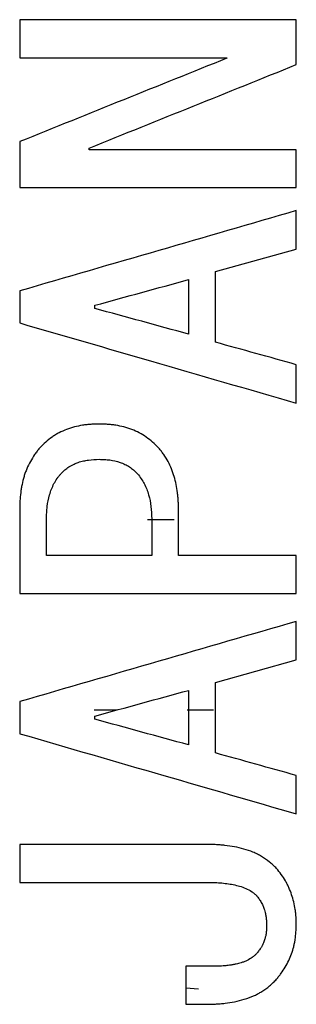
# Model space of a CAD drawing. Units: inches. Extents: x -32.9 to 63.6, y -20 to 32.4.
# Drawn here: x 35.9 to 36.1, y -11.8 to -11.3 of the extents above; entities that cross this region are included whole.
import ezdxf

# ---------------------------------------------------------------- set-up
doc = ezdxf.new("R2010")
doc.units = ezdxf.units.IN
doc.header["$MEASUREMENT"] = 0

msp = doc.modelspace()

# ---------------------------------------------------------------- linework, layer by layer
at = {"color": 7, "linetype": 'Continuous', "lineweight": 25}
for p, q in [((36.03092, -11.29416), (36.03092, -11.29445)), ((35.95324, -11.34603), (35.95324, -11.34511)), ((36.02445, -11.41477), (36.07009, -11.40211)), ((35.95645, -11.43556), (35.95645, -11.43375)), ((36.02445, -11.64634), (36.07009, -11.63367)), ((35.95645, -11.66713), (35.95645, -11.66532)), ((36.02291, -11.80643), (36.00769, -11.80643)), ((36.00769, -11.82784), (36.0189, -11.82784))]:
    msp.add_line(p, q, dxfattribs=at)
at = {"color": 8, "linetype": 'Continuous', "lineweight": 25}
for p, q in [((35.98612, -11.55448), (36.00112, -11.55448)), ((35.96881, -11.66193), (35.95598, -11.66193)), ((36.02336, -11.66193), (36.00844, -11.66193)), ((36.00769, -11.81862), (36.01483, -11.81915))]:
    msp.add_line(p, q, dxfattribs=at)
at = {"color": 7, "linetype": 'Continuous', "lineweight": 25}
for points in [[(35.91401, -11.27274), (35.91401, -11.27988), (35.91401, -11.28702), (35.91401, -11.29416)], [(36.07009, -11.27274), (36.01806, -11.27274), (35.96603, -11.27274), (35.91401, -11.27274)], [(36.07009, -11.29807), (36.07009, -11.28962), (36.07009, -11.28118), (36.07009, -11.27274)], [(35.91401, -11.29416), (35.95297, -11.29416), (35.99194, -11.29416), (36.03092, -11.29416)], [(35.91401, -11.34149), (35.91401, -11.35013), (35.91401, -11.35878), (35.91401, -11.36744)], [(36.07009, -11.34603), (36.03114, -11.34603), (35.99219, -11.34603), (35.95324, -11.34603)], [(36.07009, -11.36744), (36.07009, -11.3603), (36.07009, -11.35316), (36.07009, -11.34603)], [(35.91401, -11.36744), (35.96603, -11.36744), (36.01806, -11.36744), (36.07009, -11.36744)], [(36.07009, -11.40211), (36.07009, -11.39487), (36.07009, -11.38763), (36.07009, -11.3804)], [(36.02445, -11.45457), (36.02445, -11.44129), (36.02445, -11.42803), (36.02445, -11.41477)], [(35.95645, -11.43375), (35.97406, -11.42892), (35.99168, -11.4241), (36.0093, -11.41928)], [(36.0093, -11.41928), (36.0093, -11.42952), (36.0093, -11.43978), (36.0093, -11.45003)], [(35.91401, -11.42563), (35.91401, -11.43165), (35.91401, -11.43768), (35.91401, -11.44372)], [(36.0093, -11.45003), (35.99168, -11.44521), (35.97406, -11.44039), (35.95645, -11.43556)], [(36.07009, -11.46724), (36.05488, -11.46301), (36.03966, -11.45879), (36.02445, -11.45457)], [(36.07009, -11.48894), (36.07009, -11.48171), (36.07009, -11.47447), (36.07009, -11.46724)], [(35.91401, -11.54864), (35.91401, -11.56451), (35.91401, -11.58038), (35.91401, -11.59627)], [(36.00363, -11.57486), (36.00363, -11.56612), (36.00363, -11.55738), (36.00363, -11.54864)], [(35.92916, -11.57486), (35.92916, -11.56793), (35.92916, -11.561), (35.92916, -11.55407)], [(35.98848, -11.55407), (35.98848, -11.561), (35.98848, -11.56793), (35.98848, -11.57486)], [(35.98848, -11.57486), (35.9687, -11.57486), (35.94893, -11.57486), (35.92916, -11.57486)], [(36.07009, -11.57486), (36.04794, -11.57486), (36.02578, -11.57486), (36.00363, -11.57486)], [(36.07009, -11.59627), (36.07009, -11.58913), (36.07009, -11.582), (36.07009, -11.57486)], [(35.91401, -11.59627), (35.96603, -11.59627), (36.01806, -11.59627), (36.07009, -11.59627)], [(36.07009, -11.63367), (36.07009, -11.62643), (36.07009, -11.6192), (36.07009, -11.61196)], [(35.95645, -11.66532), (35.97406, -11.66049), (35.99168, -11.65567), (36.0093, -11.65084)], [(36.0093, -11.65084), (36.0093, -11.66109), (36.0093, -11.67134), (36.0093, -11.6816)], [(36.02445, -11.68614), (36.02445, -11.67286), (36.02445, -11.65959), (36.02445, -11.64634)], [(35.91401, -11.65719), (35.91401, -11.66322), (35.91401, -11.66925), (35.91401, -11.67528)], [(36.0093, -11.6816), (35.99168, -11.67677), (35.97406, -11.67195), (35.95645, -11.66713)], [(36.07009, -11.6988), (36.05488, -11.69458), (36.03966, -11.69036), (36.02445, -11.68614)], [(36.07009, -11.72051), (36.07009, -11.71327), (36.07009, -11.70603), (36.07009, -11.6988)], [(35.91401, -11.73768), (35.91401, -11.74481), (35.91401, -11.75195), (35.91401, -11.75909)], [(36.0189, -11.73768), (35.98394, -11.73768), (35.94897, -11.73768), (35.91401, -11.73768)], [(35.91401, -11.75909), (35.94924, -11.75909), (35.98447, -11.75909), (36.01971, -11.75909)], [(36.00769, -11.80643), (36.00769, -11.81356), (36.00769, -11.8207), (36.00769, -11.82784)]]:
    msp.add_open_spline(points, degree=3, dxfattribs=at)
for points, knots in [([(36.03092, -11.29445), (36.01153, -11.30225), (35.97256, -11.31793), (35.93359, -11.33361), (35.91401, -11.34149)], [0, 0, 0, 0, 0.497504, 1, 1, 1, 1]), ([(35.95324, -11.34511), (35.97282, -11.33723), (36.01176, -11.32155), (36.05072, -11.30587), (36.07009, -11.29807)], [0, 0, 0, 0, 0.502515, 1, 1, 1, 1]), ([(36.07009, -11.3804), (36.04423, -11.38789), (35.9922, -11.40297), (35.94017, -11.41804), (35.91401, -11.42563)], [0, 0, 0, 0, 0.497064, 1, 1, 1, 1]), ([(35.91401, -11.44372), (35.9386, -11.45084), (35.99063, -11.46592), (36.04266, -11.481), (36.07009, -11.48894)], [0, 0, 0, 0, 0.47278, 1, 1, 1, 1]), ([(35.95885, -11.50069), (35.95807, -11.50071), (35.9565, -11.50074), (35.95416, -11.50087), (35.95182, -11.50107), (35.94873, -11.50149), (35.94492, -11.50229), (35.94046, -11.50368), (35.93689, -11.50525), (35.93418, -11.50677), (35.93163, -11.50845), (35.92856, -11.51089), (35.92636, -11.51311), (35.92522, -11.51427)], [0, 0, 0, 0, 0.0626965, 0.1254298, 0.1881197, 0.2507572, 0.3752977, 0.5002432, 0.6247178, 0.6868452, 0.749354, 0.8696642, 1, 1, 1, 1]), ([(35.99248, -11.51427), (35.99135, -11.51313), (35.98916, -11.51091), (35.98548, -11.508), (35.98155, -11.50556), (35.97726, -11.50368), (35.97279, -11.50229), (35.96897, -11.50149), (35.96588, -11.50107), (35.96354, -11.50087), (35.96119, -11.50074), (35.95963, -11.50071), (35.95885, -11.50069)], [0, 0, 0, 0, 0.128814, 0.249855, 0.374334, 0.498998, 0.624162, 0.749088, 0.811764, 0.874493, 0.937265, 1, 1, 1, 1]), ([(35.92522, -11.51427), (35.92473, -11.51487), (35.92377, -11.51605), (35.92198, -11.51854), (35.91996, -11.5218), (35.91827, -11.52525), (35.91715, -11.5281), (35.91619, -11.53102), (35.91545, -11.53403), (35.91497, -11.5367), (35.91473, -11.53823), (35.91441, -11.54053), (35.91419, -11.54323), (35.91406, -11.54632), (35.91402, -11.54787), (35.91401, -11.54864)], [0, 0, 0, 0, 0.062121, 0.124123, 0.248755, 0.373193, 0.435198, 0.497402, 0.623036, 0.685906, 0.717318, 0.748708, 0.874314, 0.937171, 1, 1, 1, 1]), ([(36.00363, -11.54864), (36.00361, -11.54787), (36.00358, -11.54633), (36.00349, -11.54402), (36.00333, -11.54171), (36.00299, -11.53864), (36.00237, -11.53483), (36.00128, -11.53034), (35.99975, -11.52598), (35.99781, -11.52181), (35.996, -11.51886), (35.99466, -11.51699), (35.99395, -11.51608), (35.99322, -11.51517), (35.99273, -11.51457), (35.99248, -11.51427)], [0, 0, 0, 0, 0.062651, 0.125324, 0.187968, 0.250579, 0.375879, 0.501121, 0.625476, 0.750229, 0.874577, 0.905566, 0.936987, 0.968493, 1, 1, 1, 1]), ([(35.93723, -11.52874), (35.93797, -11.52801), (35.93938, -11.52662), (35.94186, -11.52472), (35.94443, -11.5233), (35.94721, -11.52223), (35.94995, -11.52148), (35.95387, -11.52074), (35.95686, -11.52065), (35.95885, -11.52059)], [0, 0, 0, 0, 0.131033, 0.249723, 0.391904, 0.499138, 0.624493, 0.749524, 1, 1, 1, 1]), ([(35.95885, -11.52059), (35.95985, -11.52061), (35.96184, -11.52065), (35.96581, -11.52102), (35.96971, -11.52192), (35.97341, -11.52336), (35.97596, -11.52481), (35.97832, -11.52662), (35.97973, -11.52801), (35.98047, -11.52874)], [0, 0, 0, 0, 0.1257223, 0.251319, 0.5016162, 0.6265929, 0.7506583, 0.8691673, 1, 1, 1, 1]), ([(35.92916, -11.55407), (35.92918, -11.55294), (35.92923, -11.55067), (35.9296, -11.54614), (35.93068, -11.54056), (35.93273, -11.53525), (35.93476, -11.53186), (35.93613, -11.53005), (35.93686, -11.52918), (35.93723, -11.52874)], [0, 0, 0, 0, 0.125332, 0.250582, 0.50096, 0.750014, 0.874352, 0.936827, 1, 1, 1, 1]), ([(35.98047, -11.52874), (35.98118, -11.52965), (35.98257, -11.53142), (35.98433, -11.53431), (35.98576, -11.53735), (35.98714, -11.54166), (35.98828, -11.54725), (35.98841, -11.5518), (35.98848, -11.55407)], [0, 0, 0, 0, 0.127486, 0.248762, 0.372811, 0.497819, 0.748739, 1, 1, 1, 1]), ([(36.07009, -11.61196), (36.04425, -11.61945), (35.99222, -11.63453), (35.94019, -11.6496), (35.91401, -11.65719)], [0, 0, 0, 0, 0.496699, 1, 1, 1, 1]), ([(35.91401, -11.67528), (35.94113, -11.68314), (35.99316, -11.69822), (36.04519, -11.71329), (36.07009, -11.72051)], [0, 0, 0, 0, 0.521412, 1, 1, 1, 1]), ([(36.05894, -11.75126), (36.0583, -11.75062), (36.05702, -11.74935), (36.05425, -11.74701), (36.05128, -11.74492), (36.04851, -11.74339), (36.04688, -11.74261), (36.04439, -11.74154), (36.04052, -11.74022), (36.0352, -11.739), (36.03116, -11.73841), (36.02845, -11.73811), (36.02664, -11.73795), (36.02437, -11.73782), (36.02164, -11.73772), (36.01981, -11.7377), (36.0189, -11.73768)], [0, 0, 0, 0, 0.062461, 0.124551, 0.249429, 0.311672, 0.342701, 0.373775, 0.498561, 0.623844, 0.749067, 0.780316, 0.811686, 0.874442, 0.937227, 1, 1, 1, 1]), ([(36.07009, -11.78291), (36.07008, -11.78219), (36.07004, -11.78076), (36.06993, -11.77861), (36.06975, -11.77647), (36.06939, -11.77363), (36.0687, -11.77013), (36.06752, -11.76602), (36.06623, -11.76269), (36.065, -11.76012), (36.06363, -11.75761), (36.06165, -11.75461), (36.05985, -11.75238), (36.05894, -11.75126)], [0, 0, 0, 0, 0.06271, 0.125451, 0.188156, 0.250816, 0.375127, 0.499922, 0.624552, 0.686686, 0.74884, 0.87437, 1, 1, 1, 1]), ([(36.01971, -11.75909), (36.02033, -11.7591), (36.02157, -11.75912), (36.02405, -11.75918), (36.02838, -11.7594), (36.03331, -11.76004), (36.03813, -11.76118), (36.04163, -11.76241), (36.04396, -11.76364), (36.04524, -11.7645), (36.04574, -11.76486), (36.04635, -11.76536), (36.04705, -11.76598), (36.0475, -11.76641), (36.04773, -11.76663)], [0, 0, 0, 0, 0.062639, 0.125287, 0.250532, 0.500881, 0.625368, 0.750113, 0.873942, 0.889538, 0.905293, 0.936835, 0.968428, 1, 1, 1, 1]), ([(36.04773, -11.76663), (36.04783, -11.76675), (36.04807, -11.76704), (36.04853, -11.76765), (36.04907, -11.7684), (36.04971, -11.76937), (36.05033, -11.77041), (36.05089, -11.7715), (36.05137, -11.77255), (36.05177, -11.77357), (36.05217, -11.77478), (36.0525, -11.776), (36.05282, -11.77751), (36.0531, -11.7793), (36.05326, -11.78112), (36.05331, -11.78266), (36.05333, -11.78344), (36.05334, -11.78383)], [0, 0, 0, 0, 0.024835, 0.062174, 0.124567, 0.174558, 0.249541, 0.320844, 0.374208, 0.436318, 0.498655, 0.580309, 0.641662, 0.749119, 0.874239, 0.937091, 1, 1, 1, 1]), ([(36.05334, -11.78383), (36.05332, -11.78418), (36.05329, -11.78488), (36.05323, -11.78593), (36.05314, -11.78698), (36.05301, -11.78806), (36.05283, -11.78909), (36.05261, -11.79004), (36.05235, -11.791), (36.05202, -11.79204), (36.05162, -11.79308), (36.05119, -11.79404), (36.05084, -11.79474), (36.05051, -11.79535), (36.05018, -11.79588), (36.04969, -11.79664), (36.04907, -11.79749), (36.04839, -11.79837), (36.04795, -11.79892), (36.04773, -11.79919)], [0, 0, 0, 0, 0.0628, 0.12562, 0.188403, 0.251151, 0.322158, 0.375569, 0.425495, 0.500424, 0.571728, 0.625108, 0.687213, 0.71219, 0.749652, 0.799644, 0.874765, 0.93743, 1, 1, 1, 1]), ([(36.05894, -11.81366), (36.05939, -11.81312), (36.06027, -11.81204), (36.06198, -11.80983), (36.06393, -11.80693), (36.06587, -11.80323), (36.06746, -11.79937), (36.06847, -11.79604), (36.06909, -11.79333), (36.06957, -11.79058), (36.06995, -11.7871), (36.07005, -11.78431), (36.07009, -11.78291)], [0, 0, 0, 0, 0.062699, 0.1254437, 0.2507366, 0.3751237, 0.4999416, 0.6246165, 0.6867505, 0.7493383, 0.8746592, 1, 1, 1, 1]), ([(36.04773, -11.79919), (36.04733, -11.79958), (36.04654, -11.80035), (36.04481, -11.80174), (36.04286, -11.80293), (36.04068, -11.80386), (36.03859, -11.80459), (36.03645, -11.80515), (36.03427, -11.80558), (36.03208, -11.80591), (36.0294, -11.80619), (36.02624, -11.80636), (36.02402, -11.8064), (36.02291, -11.80643)], [0, 0, 0, 0, 0.063255, 0.124854, 0.249374, 0.320538, 0.391879, 0.499174, 0.570715, 0.642067, 0.749375, 0.874689, 1, 1, 1, 1]), ([(36.0189, -11.82784), (36.01982, -11.82782), (36.02166, -11.8278), (36.02441, -11.8277), (36.02715, -11.82753), (36.03261, -11.82696), (36.03918, -11.82568), (36.04494, -11.82357), (36.04754, -11.82237), (36.04892, -11.82166), (36.05151, -11.82016), (36.05433, -11.81807), (36.05705, -11.81564), (36.05831, -11.81433), (36.05894, -11.81366)], [0, 0, 0, 0, 0.06281, 0.125642, 0.188443, 0.251211, 0.501413, 0.64408, 0.670718, 0.697299, 0.750592, 0.875393, 0.937063, 1, 1, 1, 1])]:
    msp.add_open_spline(points, degree=3, knots=knots, dxfattribs=at)

doc.saveas('drawing.dxf')
